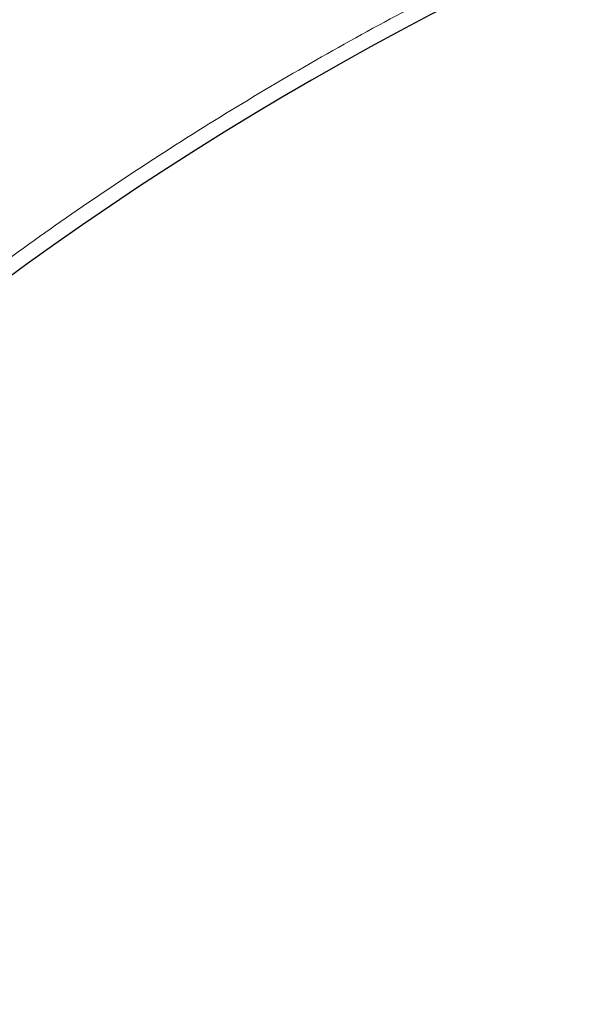
# Model space of a CAD drawing. Units: millimetres. Extents: x 0 to 420, y 0 to 297.
# Drawn here: x 98 to 106, y 223 to 236 of the extents above; entities that cross this region are included whole.
import ezdxf

# ---------------------------------------------------------------- set-up
doc = ezdxf.new("R2010")
doc.units = ezdxf.units.MM

msp = doc.modelspace()

# ---------------------------------------------------------------- linework, layer by layer
at = {"color": 7, "linetype": 'Continuous', "lineweight": 25}
for radius in [52.1429, 51.6914, 49.2857]:
    msp.add_circle((124.8297, 196.041), radius, dxfattribs=at)
at = {"color": 8, "linetype": 'Continuous', "lineweight": 18}
for radius, start, end in [(49.7143, 90.11082, 129.04923), (49.7143, 141.02121, 261.31681), (71.0491, 154.427346, 265.572654)]:
    msp.add_arc((124.8297, 196.041), radius, start, end, dxfattribs=at)
at = {"color": 7, "linetype": 'Continuous', "lineweight": 25}
for radius, start, end in [(49.2143, 30, 210), (45.1429, 106.46744, 143.93856), (75, 154.385992, 265.614008)]:
    msp.add_arc((124.8297, 196.041), radius, start, end, dxfattribs=at)
at = {"color": 8, "linetype": 'Continuous', "lineweight": 18}
msp.add_open_spline([(111.3874, 239.3502), (110.5013, 239.0577), (108.7229, 238.4708), (106.1231, 237.3801), (103.5783, 236.1347), (101.1083, 234.7239), (98.7265, 233.1587), (96.448, 231.4465), (94.2851, 229.5991), (92.2524, 227.6255), (90.3468, 225.5477), (89.193, 224.0726), (88.6181, 223.3375)], degree=3, knots=[0, 0, 0, 0, 0.098928, 0.1985452, 0.2987008, 0.3992386, 0.5, 0.6007597, 0.7012966, 0.8014522, 0.9010711, 1, 1, 1, 1], dxfattribs=at)

doc.saveas('drawing.dxf')
